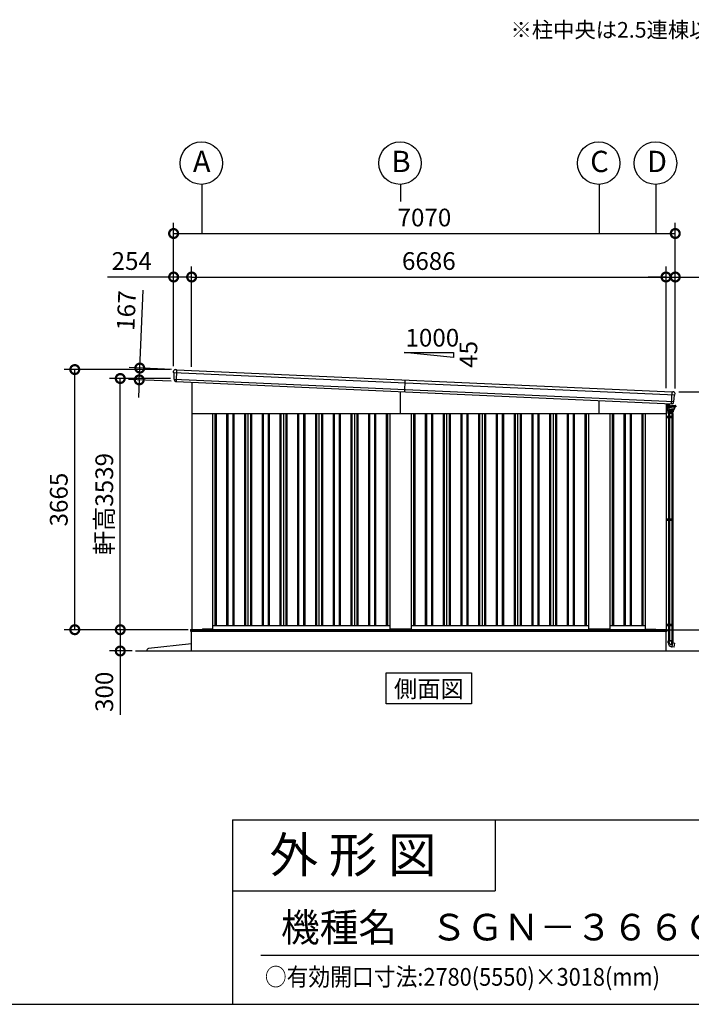
# Model space of a CAD drawing. Extents: x -4099 to 36807, y -2457 to 25853.
# Drawn here: x 22019 to 31485, y -1911 to 11961 of the extents above; entities that cross this region are included whole.
import ezdxf
from ezdxf.enums import TextEntityAlignment as Align

# ---------------------------------------------------------------- set-up
doc = ezdxf.new("R2010")
doc.units = 0
doc.header["$LTSCALE"] = 4
doc.header["$PDMODE"] = 3
doc.header["$PDSIZE"] = 2
doc.layers.get('0').update_dxf_attribs({"linetype": 'CONTINUOUS'})
doc.layers.get('DEFPOINTS').update_dxf_attribs({"linetype": 'CONTINUOUS'})
for name, color, linetype in [('仕様書枠', 230, 'CONTINUOUS'), ('寸法', 4, 'CONTINUOUS'), ('文字', 7, 'CONTINUOUS'), ('細線', 5, 'CONTINUOUS'), ('部品1', 7, 'CONTINUOUS'), ('部品１', 7, 'CONTINUOUS'), ('Ｇ．Ｌ', 30, 'CONTINUOUS')]:
    doc.layers.add(name, color=color, linetype=linetype)
doc.styles.add('STYLE1', font='isocp.shx', dxfattribs={"bigfont": 'bigfont.shx'})
doc.styles.add('STYLE2', font='txt')
doc.dimstyles.new('INABA_S100G', dxfattribs={"dimscale": 100, "dimtxt": 2.5, "dimasz": 2.5, "dimexe": 1.5, "dimexo": 0.5, "dimgap": 1, "dimtad": 3, "dimdec": 1, "dimdsep": 46, "dimtxsty": 'STYLE1', "dimblk1": 'DOTSMALL', "dimblk2": 'DOTSMALL', "dimsah": 1, "dimcen": 0, "dimclrt": 7, "dimadec": 0, "dimazin": 0, "dimtfac": 1, "dimtdec": 1, "dimtix": 1, "dimtmove": 0, "dimatfit": 3, "dimldrblk": 'DOTSMALL', "dimfxl": 1, "dimtolj": 1, "dimtzin": 0, "dimarcsym": 0})

# ---------------------------------------------------------------- blocks, each defined once
blk = doc.blocks.new('_DOTSMALL')
at = {"color": 0, "linetype": 'ByBlock', "ltscale": 50, "const_width": 0.5}
blk.add_lwpolyline([(-0.0625, 0, 1), (0.0625, 0, 1)], format="xyb", close=True, dxfattribs=at)
blk = doc.blocks.new('*D59')
at = {"layer": 'DEFPOINTS', "color": 0, "ltscale": 50}
for p in [(24442, 3367), (23436, 3067), (23652, 3067)]:
    blk.add_point(p, dxfattribs=at)
at = {"layer": '寸法', "color": 0, "lineweight": -2, "ltscale": 50}
for p, q in [((24392, 3367), (23286, 3367)), ((23436, 3367), (23436, 3067)), ((23602, 3067), (23286, 3067)), ((23436, 3067), (23436, 2167))]:
    blk.add_line(p, q, dxfattribs=at)
at = {"layer": '寸法', "color": 0, "lineweight": -2, "ltscale": 50, "xscale": 250, "yscale": 250, "zscale": 250}
for p, rotation in [((23436, 3367), 90), ((23436, 3067), 270)]:
    blk.add_blockref('_DOTSMALL', p, dxfattribs=dict(at, rotation=rotation))
at = {"layer": '寸法', "color": 7, "ltscale": 50, "insert": (23211, 2492), "char_height": 250, "attachment_point": 5, "rotation": 90, "style": 'STYLE1'}
blk.add_mtext('\\A1;300', dxfattribs=at)
blk = doc.blocks.new('*D60')
at = {"layer": 'DEFPOINTS', "color": 0, "ltscale": 50}
for p in [(22795, 7032), (24188, 7032), (24440, 3367)]:
    blk.add_point(p, dxfattribs=at)
at = {"layer": '寸法', "color": 0, "lineweight": -2, "ltscale": 50}
for p, q in [((24138, 7032), (22645, 7032)), ((22795, 3367), (22795, 7032)), ((24390, 3367), (22645, 3367))]:
    blk.add_line(p, q, dxfattribs=at)
at = {"layer": '寸法', "color": 0, "lineweight": -2, "ltscale": 50, "xscale": 250, "yscale": 250, "zscale": 250}
for p, rotation in [((22795, 7032), 90), ((22795, 3367), 270)]:
    blk.add_blockref('_DOTSMALL', p, dxfattribs=dict(at, rotation=rotation))
at = {"layer": '寸法', "color": 7, "ltscale": 50, "insert": (22570, 5200), "char_height": 250, "attachment_point": 5, "rotation": 90, "style": 'STYLE1'}
blk.add_mtext('\\A1;3665', dxfattribs=at)
blk = doc.blocks.new('*D61')
at = {"layer": 'DEFPOINTS', "color": 0, "ltscale": 50}
for p in [(23436, 6906), (24194, 6906), (24440, 3367)]:
    blk.add_point(p, dxfattribs=at)
at = {"layer": '寸法', "color": 0, "lineweight": -2, "ltscale": 50}
for p, q in [((24144, 6906), (23286, 6906)), ((23436, 3367), (23436, 6906)), ((24390, 3367), (23286, 3367))]:
    blk.add_line(p, q, dxfattribs=at)
at = {"layer": '寸法', "color": 0, "lineweight": -2, "ltscale": 50, "xscale": 250, "yscale": 250, "zscale": 250}
for p, rotation in [((23436, 6906), 90), ((23436, 3367), 270)]:
    blk.add_blockref('_DOTSMALL', p, dxfattribs=dict(at, rotation=rotation))
at = {"layer": '寸法', "color": 7, "ltscale": 50, "insert": (23211, 5137), "char_height": 250, "attachment_point": 5, "rotation": 90, "style": 'STYLE1'}
blk.add_mtext('\\A1;軒高3539', dxfattribs=at)
blk = doc.blocks.new('*D62')
at = {"layer": 'DEFPOINTS', "color": 0, "ltscale": 50}
for p in [(24442, 8336), (24188, 7032), (24442, 7020)]:
    blk.add_point(p, dxfattribs=at)
at = {"layer": '寸法', "color": 0, "lineweight": -2, "ltscale": 50}
for p, q in [((24188, 7082), (24188, 8486)), ((24442, 7070), (24442, 8486)), ((24188, 8336), (23257, 8336)), ((24442, 8336), (24188, 8336))]:
    blk.add_line(p, q, dxfattribs=at)
at = {"layer": '寸法', "color": 0, "lineweight": -2, "ltscale": 50, "xscale": 250, "yscale": 250, "zscale": 250, "rotation": 180}
blk.add_blockref('_DOTSMALL', (24188, 8336), dxfattribs=at)
at = {"layer": '寸法', "color": 0, "lineweight": -2, "ltscale": 50, "xscale": 250, "yscale": 250, "zscale": 250}
blk.add_blockref('_DOTSMALL', (24442, 8336), dxfattribs=at)
at = {"layer": '寸法', "color": 7, "ltscale": 50, "insert": (23598, 8561), "char_height": 250, "attachment_point": 5, "style": 'STYLE1'}
blk.add_mtext('\\A1;254', dxfattribs=at)
blk = doc.blocks.new('*D63')
at = {"layer": 'DEFPOINTS', "color": 0, "ltscale": 50}
for p in [(31258, 8336), (31128, 6722), (31258, 6717)]:
    blk.add_point(p, dxfattribs=at)
at = {"layer": '寸法', "color": 0, "lineweight": -2, "ltscale": 50}
for p, q in [((31128, 6772), (31128, 8486)), ((31258, 6767), (31258, 8486)), ((31128, 8336), (30878, 8336)), ((31128, 8336), (31258, 8336)), ((31258, 8336), (32359, 8336))]:
    blk.add_line(p, q, dxfattribs=at)
at = {"layer": '寸法', "color": 0, "lineweight": -2, "ltscale": 50, "xscale": 250, "yscale": 250, "zscale": 250}
blk.add_blockref('_DOTSMALL', (31128, 8336), dxfattribs=at)
at = {"layer": '寸法', "color": 0, "lineweight": -2, "ltscale": 50, "xscale": 250, "yscale": 250, "zscale": 250, "rotation": 180}
blk.add_blockref('_DOTSMALL', (31258, 8336), dxfattribs=at)
at = {"layer": '寸法', "color": 7, "ltscale": 50, "insert": (32059, 8561), "char_height": 250, "attachment_point": 5, "style": 'STYLE1'}
blk.add_mtext('\\A1;130', dxfattribs=at)
blk = doc.blocks.new('*D64')
at = {"layer": 'DEFPOINTS', "color": 0, "ltscale": 50}
for p in [(31128, 8336), (24442, 7020), (31128, 6722)]:
    blk.add_point(p, dxfattribs=at)
at = {"layer": '寸法', "color": 0, "lineweight": -2, "ltscale": 50}
for p, q in [((24442, 7070), (24442, 8486)), ((31128, 6772), (31128, 8486)), ((24442, 8336), (31128, 8336))]:
    blk.add_line(p, q, dxfattribs=at)
at = {"layer": '寸法', "color": 0, "lineweight": -2, "ltscale": 50, "xscale": 250, "yscale": 250, "zscale": 250, "rotation": 180}
blk.add_blockref('_DOTSMALL', (24442, 8336), dxfattribs=at)
at = {"layer": '寸法', "color": 0, "lineweight": -2, "ltscale": 50, "xscale": 250, "yscale": 250, "zscale": 250}
blk.add_blockref('_DOTSMALL', (31128, 8336), dxfattribs=at)
at = {"layer": '寸法', "color": 7, "ltscale": 50, "insert": (27785, 8561), "char_height": 250, "attachment_point": 5, "style": 'STYLE1'}
blk.add_mtext('\\A1;6686', dxfattribs=at)
blk = doc.blocks.new('*D65')
at = {"layer": 'DEFPOINTS', "color": 0, "ltscale": 50}
for p in [(31258, 8949), (24188, 7032), (31258, 6717)]:
    blk.add_point(p, dxfattribs=at)
at = {"layer": '寸法', "color": 0, "lineweight": -2, "ltscale": 50}
for p, q in [((24188, 7082), (24188, 9099)), ((31258, 6767), (31258, 9099)), ((24188, 8949), (31258, 8949))]:
    blk.add_line(p, q, dxfattribs=at)
at = {"layer": '寸法', "color": 0, "lineweight": -2, "ltscale": 50, "xscale": 250, "yscale": 250, "zscale": 250, "rotation": 180}
blk.add_blockref('_DOTSMALL', (24188, 8949), dxfattribs=at)
at = {"layer": '寸法', "color": 0, "lineweight": -2, "ltscale": 50, "xscale": 250, "yscale": 250, "zscale": 250}
blk.add_blockref('_DOTSMALL', (31258, 8949), dxfattribs=at)
at = {"layer": '寸法', "color": 7, "ltscale": 50, "insert": (27723, 9174), "char_height": 250, "attachment_point": 5, "style": 'STYLE1'}
blk.add_mtext('\\A1;7070', dxfattribs=at)
blk = doc.blocks.new('*D66')
at = {"layer": 'DEFPOINTS', "color": 0, "ltscale": 50}
for p in [(24209, 7031), (23704, 6887), (24202, 6864)]:
    blk.add_point(p, dxfattribs=at)
at = {"layer": '寸法', "color": 0, "lineweight": -2, "ltscale": 50}
for p, q in [((23711, 7053), (23760, 8152)), ((24159, 7033), (23561, 7060)), ((23704, 6887), (23711, 7053)), ((24152, 6867), (23554, 6893)), ((23704, 6887), (23692, 6637))]:
    blk.add_line(p, q, dxfattribs=at)
at = {"layer": '寸法', "color": 0, "lineweight": -2, "ltscale": 50, "xscale": 250, "yscale": 250, "zscale": 250}
for p, rotation in [((23711, 7053), 267.442938205489), ((23704, 6887), 87.44293820548904)]:
    blk.add_blockref('_DOTSMALL', p, dxfattribs=dict(at, rotation=rotation))
at = {"layer": '寸法', "color": 7, "ltscale": 50, "insert": (23522, 7863), "char_height": 250, "attachment_point": 5, "rotation": 87.4429, "style": 'STYLE1'}
blk.add_mtext('\\A1;167', dxfattribs=at)
blk = doc.blocks.new('*D67')
at = {"layer": 'DEFPOINTS', "color": 0, "ltscale": 50}
for p in [(31258, 6717), (32058, 6717), (31130, 3367)]:
    blk.add_point(p, dxfattribs=at)
at = {"layer": '寸法', "color": 0, "lineweight": -2, "ltscale": 50}
for p, q in [((31308, 6717), (32208, 6717)), ((32058, 3367), (32058, 6717)), ((31180, 3367), (32208, 3367))]:
    blk.add_line(p, q, dxfattribs=at)
at = {"layer": '寸法', "color": 0, "lineweight": -2, "ltscale": 50, "xscale": 250, "yscale": 250, "zscale": 250}
for p, rotation in [((32058, 6717), 90), ((32058, 3367), 270)]:
    blk.add_blockref('_DOTSMALL', p, dxfattribs=dict(at, rotation=rotation))
at = {"layer": '寸法', "color": 7, "ltscale": 50, "insert": (31833, 5042), "char_height": 250, "attachment_point": 5, "rotation": 90, "style": 'STYLE1'}
blk.add_mtext('\\A1;3350', dxfattribs=at)
blk = doc.blocks.new('366G布')
at = {"layer": '細線', "linetype": 'Continuous', "lineweight": 15}
for p, q in [((546100, -259878), (546100, -259924)), ((546100, -259924), (546101, -259924)), ((546116, -259924), (546101, -259924)), ((546119, -259887), (546119, -259878)), ((546119, -259884), (546119, -259887)), ((546119, -259903), (546119, -259887)), ((546119, -259903), (546119, -259909)), ((546119, -259909), (546119, -259909)), ((546120, -259887), (546120, -259884)), ((546120, -259889), (546120, -259897)), ((546120, -259906), (546120, -259903)), ((546120, -259909), (546120, -259906)), ((546120, -259909), (546120, -259909))]:
    blk.add_line(p, q, dxfattribs=at)
at = {"layer": '細線', "linetype": 'Continuous'}
for p, q in [((546117, -259911), (546117, -259924)), ((546119, -259973), (546118, -259925)), ((546119, -259909), (546178, -259909)), ((546119, -259925), (546178, -259925)), ((546132, -259906), (546120, -259906)), ((546130, -259891), (546125, -259891)), ((546134, -259896), (546125, -259896)), ((546131, -259893), (546130, -259891)), ((546134, -259893), (546131, -259893)), ((546134, -259945), (546132, -259933)), ((546137, -259944), (546135, -259932)), ((546136, -259930), (546178, -259930)), ((546157, -259909), (546151, -259904)), ((546160, -259908), (546154, -259901)), ((546238, -259909), (546178, -259909)), ((546238, -259925), (546178, -259925)), ((546220, -259930), (546178, -259930)), ((546219, -259944), (546222, -259932)), ((546222, -259945), (546224, -259933)), ((546239, -259911), (546239, -259924)), ((546119, -259973), (546119, -259975)), ((546119, -259983), (546119, -259975)), ((546119, -259975), (546163, -259975)), ((546120, -259984), (546206, -259984)), ((546163, -259974), (546122, -259973)), ((546125, -259984), (546126, -259998)), ((546127, -259999), (546163, -259999)), ((546131, -260017), (546131, -259999)), ((546196, -260017), (546131, -260017)), ((546192, -259999), (546134, -259999)), ((546134, -259999), (546134, -260017)), ((546142, -259954), (546142, -259959)), ((546144, -259999), (546144, -260017)), ((546146, -259963), (546178, -259963)), ((546151, -259960), (546178, -259960)), ((546207, -259973), (546163, -259974)), ((546207, -259975), (546163, -259975)), ((546200, -259999), (546163, -259999)), ((546205, -259960), (546178, -259960)), ((546211, -259963), (546178, -259963)), ((546182, -259999), (546182, -260017)), ((546192, -259999), (546192, -260017)), ((546196, -260017), (546196, -259999)), ((546201, -259984), (546201, -259998)), ((546207, -259973), (546207, -259975)), ((546207, -259983), (546207, -259975)), ((546211, -259963), (546211, -259969)), ((546214, -259954), (546214, -259959)), ((546131, -263223), (546195, -263223)), ((546131, -263251), (546131, -263223)), ((546144, -263245), (546144, -263223)), ((546175, -263224), (546175, -263275)), ((546184, -263307), (546195, -263248)), ((546192, -263247), (546192, -263223)), ((546195, -263223), (546195, -263248)), ((546195, -263249), (546223, -263255)), ((546214, -263310), (546224, -263256)), ((546224, -263256), (546223, -263255)), ((546178, -263306), (546184, -263307)), ((546213, -263311), (546185, -263306)), ((546213, -263311), (546214, -263310))]:
    blk.add_line(p, q, dxfattribs=at)
at = {"layer": '細線'}
for p, q in [((546120, -259887), (546120, -259903)), ((546120, -259887), (546121, -259887)), ((546120, -259900), (546121, -259900)), ((546121, -259900), (546121, -259887)), ((546121, -259888), (546124, -259888)), ((546121, -259890), (546124, -259890)), ((546121, -259900), (546121, -259895)), ((546121, -259896), (546124, -259896)), ((546121, -259899), (546124, -259899)), ((546124, -259888), (546125, -259889)), ((546124, -259888), (546125, -259889)), ((546124, -259890), (546125, -259889)), ((546124, -259890), (546125, -259889)), ((546124, -259890), (546125, -259891)), ((546124, -259890), (546125, -259891)), ((546124, -259896), (546125, -259895)), ((546124, -259896), (546125, -259897)), ((546124, -259899), (546125, -259898)), ((546125, -259898), (546125, -259889)), ((546100, -260056), (546193, -260056)), ((546100, -260076), (546193, -260076)), ((546112, -260056), (546112, -260076)), ((546132, -260056), (546132, -260076)), ((546132, -260057), (546132, -260057)), ((546133, -260017), (546133, -260056)), ((546133, -260056), (546133, -260056)), ((546133, -260076), (546133, -261503)), ((546136, -260017), (546136, -260056)), ((546136, -260076), (546136, -261503)), ((546141, -260056), (546141, -260076)), ((546146, -260017), (546146, -260056)), ((546146, -260076), (546146, -261503)), ((546181, -260017), (546181, -260056)), ((546181, -260076), (546181, -261503)), ((546183, -260056), (546183, -260076)), ((546190, -260017), (546190, -260056)), ((546190, -260076), (546190, -261503)), ((546193, -260017), (546193, -260056)), ((546193, -260056), (546193, -260076)), ((546193, -260076), (546193, -261503)), ((546100, -261503), (546193, -261503)), ((546100, -261523), (546193, -261523)), ((546112, -261503), (546112, -261523)), ((546132, -261503), (546132, -261523)), ((546132, -261504), (546132, -261504)), ((546133, -261503), (546133, -261503)), ((546133, -261523), (546133, -262985)), ((546136, -261523), (546136, -262985)), ((546141, -261503), (546141, -261523)), ((546146, -261523), (546146, -262985)), ((546181, -261523), (546181, -262985)), ((546183, -261503), (546183, -261523)), ((546190, -261523), (546190, -262985)), ((546193, -261503), (546193, -261523)), ((546193, -261523), (546193, -262985)), ((546100, -262985), (546193, -262985)), ((546100, -263005), (546193, -263005)), ((546112, -262985), (546112, -263005)), ((546132, -262985), (546132, -263005)), ((546132, -262986), (546132, -262986)), ((546133, -262985), (546133, -262985)), ((546133, -263005), (546133, -263223)), ((546136, -263005), (546136, -263223)), ((546141, -262985), (546141, -263005)), ((546146, -263005), (546146, -263223)), ((546181, -263005), (546181, -263223)), ((546183, -262985), (546183, -263005)), ((546190, -263005), (546190, -263223)), ((546193, -262985), (546193, -263005)), ((546193, -263005), (546193, -263223)), ((546193, -263223), (546133, -263223))]:
    blk.add_line(p, q, dxfattribs=at)
at = {"layer": '細線', "linetype": 'Continuous', "lineweight": 15}
for centre, radius, start, end in [((546116, -259921), 3, 270, 295.7528), ((546119, -259884), 1, 0, 90)]:
    blk.add_arc(centre, radius, start, end, dxfattribs=at)
at = {"layer": '細線', "linetype": 'Continuous'}
for centre, radius, start, end in [((546119, -259911), 1.5, 90, 180), ((546119, -259924), 1.5, 180, 270), ((546120, -259904), 2, 255.5225, 270), ((546127, -259910), 2.25, 19.4712, 160.5288), ((546118, -259935), 14.2, 10, 44.4793), ((546132, -259928), 21.1, 59.2337, 90), ((546133, -259921), 28, 43.5312, 88), ((546133, -259921), 24.6, 43.5312, 88), ((546146, -259943), 12.8, 190, 248.5179), ((546136, -259932), 1.5, 90, 190.0001), ((546146, -259943), 9.8, 190, 248.8433), ((546139, -259962), 11, 16.1827, 68.8433), ((546183, -259886), 32, 223.5312, 228.3206), ((546217, -259962), 11, 111.1567, 163.8173), ((546210, -259943), 9.8, 291.1567, 350), ((546210, -259943), 12.8, 291.4821, 350), ((546220, -259932), 1.5, 349.9999, 90), ((546238, -259935), 14.2, 135.5207, 170), ((546230, -259910), 2.25, 19.4711, 160.5288), ((546238, -259911), 1.5, 0, 90), ((546238, -259924), 1.5, 270, 0), ((546123, -259970), 3.5, 181, 268.5), ((546120, -259983), 1, 181, 270), ((546125, -259984), 0.5, 1.5275, 90), ((546127, -259998), 1, 181.5275, 270), ((546146, -259959), 3.8, 180, 270), ((546151, -259958), 1.5, 196.1827, 270), ((546200, -259998), 1, 270, 358.4725), ((546202, -259984), 0.5, 90, 178.4725), ((546205, -259958), 1.5, 270, 343.8173), ((546206, -259983), 1, 270, 359), ((546207, -259969), 3.5, 271.5, 0), ((546211, -259959), 3.8, 270, 0), ((546187, -263251), 56, 180, 260), ((546174, -263245), 30, 180, 270.8821), ((546207, -263247), 15, 180, 209.7062)]:
    blk.add_arc(centre, radius, start, end, dxfattribs=at)

msp = doc.modelspace()

# ---------------------------------------------------------------- linework, layer by layer
at = {"layer": '仕様書枠', "ltscale": 50}
for p, q in [((25018.88897502, 689.44769509), (25018.88897502, -1910.55230491)), ((25018.88897502, 689.44769509), (36118.88897502, 689.44769509)), ((25018.88897502, -310.55230491), (28718.88897502, -310.55230491)), ((-4099.11102498, -1910.55230491), (36118.88897502, -1910.55230491))]:
    msp.add_line(p, q, dxfattribs=at)
at = {"layer": '仕様書枠', "linetype": 'Continuous', "ltscale": 50}
msp.add_line((28718.88897502, 689.44769509), (28718.88897502, -310.55230491), dxfattribs=at)
at = {"layer": '寸法', "ltscale": 50}
for p, q in [((24585.49346487, 9640.52544856), (24585.49346487, 8948.53622349)), ((27385.49346487, 9640.52544856), (27385.49346487, 9398.59895)), ((30185.49346487, 9640.52544856), (30185.49346487, 8948.53622349)), ((30985.49346487, 9640.52544856), (30985.49346487, 8948.53622349))]:
    msp.add_line(p, q, dxfattribs=at)
at = {"layer": '文字', "ltscale": 50}
msp.add_line((25418.88897502, -1220.4293225), (35818.88897502, -1220.4293225), dxfattribs=at)
at = {"layer": '細線'}
for p, q in [((24189.00525856, 6990.56340534), (31253.03977878, 6675.09209124)), ((24194.27759415, 6896.23425864), (31239.37994842, 6581.60843238)), ((27448.22213928, 6886.05155124), (27440.77154552, 6719.21783566))]:
    msp.add_line(p, q, dxfattribs=at)
at = {"layer": '細線', "ltscale": 50}
for p, q in [((24230.92883981, 7029.73201346), (24223.47824606, 6862.89829789)), ((27385.49346487, 6412.1276248), (27385.49346487, 6721.68648848)), ((31207.32397915, 6551.0081189), (31214.7745729, 6717.84183447)), ((30185.49346487, 6412.1276248), (30185.49346487, 6596.64184481)), ((24770.49346487, 6412.1276248), (24770.49346487, 3427.1276248)), ((24785.49346487, 6412.1276248), (24785.49346487, 3427.1276248)), ((24935.49346487, 6412.1276248), (24935.49346487, 3427.1276248)), ((24950.49346487, 6412.1276248), (24950.49346487, 3427.1276248)), ((25020.49346487, 6412.1276248), (25020.49346487, 3427.1276248)), ((25035.49346487, 6412.1276248), (25035.49346487, 3427.1276248)), ((25185.49346487, 6412.1276248), (25185.49346487, 3427.1276248)), ((25200.49346487, 6412.1276248), (25200.49346487, 3427.1276248)), ((25270.49346487, 6412.1276248), (25270.49346487, 3427.1276248)), ((25285.49346487, 6412.1276248), (25285.49346487, 3427.1276248)), ((25435.49346487, 6412.1276248), (25435.49346487, 3427.1276248)), ((25450.49346487, 6412.1276248), (25450.49346487, 3427.1276248)), ((25520.49346487, 6412.1276248), (25520.49346487, 3427.1276248)), ((25535.49346487, 6412.1276248), (25535.49346487, 3427.1276248)), ((25685.49346487, 6412.1276248), (25685.49346487, 3427.1276248)), ((25700.49346487, 6412.1276248), (25700.49346487, 3427.1276248)), ((25770.49346487, 6412.1276248), (25770.49346487, 3427.1276248)), ((25785.49346487, 6412.1276248), (25785.49346487, 3427.1276248)), ((25935.49346487, 6412.1276248), (25935.49346487, 3427.1276248)), ((25950.49346487, 6412.1276248), (25950.49346487, 3427.1276248)), ((26020.49346487, 6412.1276248), (26020.49346487, 3427.1276248)), ((26035.49346487, 6412.1276248), (26035.49346487, 3427.1276248)), ((26185.49346487, 6412.1276248), (26185.49346487, 3427.1276248)), ((26200.49346487, 6412.1276248), (26200.49346487, 3427.1276248)), ((26270.49346487, 6412.1276248), (26270.49346487, 3427.1276248)), ((26285.49346487, 6412.1276248), (26285.49346487, 3427.1276248)), ((26435.49346487, 6412.1276248), (26435.49346487, 3427.1276248)), ((26450.49346487, 6412.1276248), (26450.49346487, 3427.1276248)), ((26520.49346487, 6412.1276248), (26520.49346487, 3427.1276248)), ((26535.49346487, 6412.1276248), (26535.49346487, 3427.1276248)), ((26685.49346487, 6412.1276248), (26685.49346487, 3427.1276248)), ((26700.49346487, 6412.1276248), (26700.49346487, 3427.1276248)), ((26770.49346487, 6412.1276248), (26770.49346487, 3427.1276248)), ((26785.49346487, 6412.1276248), (26785.49346487, 3427.1276248)), ((26935.49346487, 6412.1276248), (26935.49346487, 3427.1276248)), ((26950.49346487, 6412.1276248), (26950.49346487, 3427.1276248)), ((27020.49346487, 6412.1276248), (27020.49346487, 3427.1276248)), ((27035.49346487, 6412.1276248), (27035.49346487, 3427.1276248)), ((27185.49346487, 6412.1276248), (27185.49346487, 3427.1276248)), ((27200.49346487, 6412.1276248), (27200.49346487, 3427.1276248)), ((27570.49346487, 6412.1276248), (27570.49346487, 3427.1276248)), ((27585.49346487, 6412.1276248), (27585.49346487, 3427.1276248)), ((27735.49346487, 6412.1276248), (27735.49346487, 3427.1276248)), ((27750.49346487, 6412.1276248), (27750.49346487, 3427.1276248)), ((27820.49346487, 6412.1276248), (27820.49346487, 3427.1276248)), ((27835.49346487, 6412.1276248), (27835.49346487, 3427.1276248)), ((27985.49346487, 6412.1276248), (27985.49346487, 3427.1276248)), ((28000.49346487, 6412.1276248), (28000.49346487, 3427.1276248)), ((28070.49346487, 6412.1276248), (28070.49346487, 3427.1276248)), ((28085.49346487, 6412.1276248), (28085.49346487, 3427.1276248)), ((28235.49346487, 6412.1276248), (28235.49346487, 3427.1276248)), ((28250.49346487, 6412.1276248), (28250.49346487, 3427.1276248)), ((28320.49346487, 6412.1276248), (28320.49346487, 3427.1276248)), ((28335.49346487, 6412.1276248), (28335.49346487, 3427.1276248)), ((28485.49346487, 6412.1276248), (28485.49346487, 3427.1276248)), ((28500.49346487, 6412.1276248), (28500.49346487, 3427.1276248)), ((28570.49346487, 6412.1276248), (28570.49346487, 3427.1276248)), ((28585.49346487, 6412.1276248), (28585.49346487, 3427.1276248)), ((28735.49346487, 6412.1276248), (28735.49346487, 3427.1276248)), ((28750.49346487, 6412.1276248), (28750.49346487, 3427.1276248)), ((28820.49346487, 6412.1276248), (28820.49346487, 3427.1276248)), ((28835.49346487, 6412.1276248), (28835.49346487, 3427.1276248)), ((28985.49346487, 6412.1276248), (28985.49346487, 3427.1276248)), ((29000.49346487, 6412.1276248), (29000.49346487, 3427.1276248)), ((29070.49346487, 6412.1276248), (29070.49346487, 3427.1276248)), ((29085.49346487, 6412.1276248), (29085.49346487, 3427.1276248)), ((29235.49346487, 6412.1276248), (29235.49346487, 3427.1276248)), ((29250.49346487, 6412.1276248), (29250.49346487, 3427.1276248)), ((29320.49346487, 6412.1276248), (29320.49346487, 3427.1276248)), ((29335.49346487, 6412.1276248), (29335.49346487, 3427.1276248)), ((29485.49346487, 6412.1276248), (29485.49346487, 3427.1276248)), ((29500.49346487, 6412.1276248), (29500.49346487, 3427.1276248)), ((29570.49346487, 6412.1276248), (29570.49346487, 3427.1276248)), ((29585.49346487, 6412.1276248), (29585.49346487, 3427.1276248)), ((29735.49346487, 6412.1276248), (29735.49346487, 3427.1276248)), ((29750.49346487, 6412.1276248), (29750.49346487, 3427.1276248)), ((29820.49346487, 6412.1276248), (29820.49346487, 3427.1276248)), ((29835.49346487, 6412.1276248), (29835.49346487, 3427.1276248)), ((29985.49346487, 6412.1276248), (29985.49346487, 3427.1276248)), ((30000.49346487, 6412.1276248), (30000.49346487, 3427.1276248)), ((30370.49346487, 6412.1276248), (30370.49346487, 3427.1276248)), ((30385.49346487, 6412.1276248), (30385.49346487, 3427.1276248)), ((30535.49346487, 6412.1276248), (30535.49346487, 3427.1276248)), ((30550.49346487, 6412.1276248), (30550.49346487, 3427.1276248)), ((30620.49346487, 6412.1276248), (30620.49346487, 3427.1276248)), ((30635.49346487, 6412.1276248), (30635.49346487, 3427.1276248)), ((30785.49346487, 6412.1276248), (30785.49346487, 3427.1276248)), ((30800.49346487, 6412.1276248), (30800.49346487, 3427.1276248)), ((24427.49346487, 3367.6276248), (31145.49346487, 3367.6276248)), ((24427.49346487, 3367.6276248), (24427.49346487, 3345.1276248)), ((24427.49346487, 3345.1276248), (27385.49346487, 3345.1276248)), ((24460.49346487, 3350.1276248), (24460.49346487, 3367.6276248)), ((24465.49346487, 3345.1276248), (24460.49346487, 3350.1276248)), ((24585.99346487, 3367.1276248), (24585.99346487, 3367.6276248)), ((27385.49346487, 3345.1276248), (31140.49346487, 3345.1276248)), ((31140.49346487, 3345.1276248), (31145.49346487, 3350.1276248)), ((31145.49346487, 3367.6276248), (31145.49346487, 3350.1276248))]:
    msp.add_line(p, q, dxfattribs=at)
at = {"layer": '部品1', "ltscale": 50}
for p, q in [((27438.27124265, 7271.13260114), (28132.71568709, 7271.13260114)), ((28132.71568709, 7201.6881567), (27438.27124265, 7271.13260114)), ((28132.71568709, 7271.13260114), (28132.71568709, 7201.6881567)), ((24442.49346487, 6853.11734075), (24442.49346487, 3367.1276248)), ((31128.49346487, 6554.52859517), (31128.49346487, 3367.1276248)), ((24442.49346487, 6412.1276248), (31128.49346487, 6412.1276248)), ((24735.49346487, 6412.1276248), (24735.49346487, 3380.6276248)), ((27235.49346487, 6412.1276248), (27235.49346487, 3380.6276248)), ((27535.49346487, 6412.1276248), (27535.49346487, 3380.6276248)), ((30035.49346487, 6412.1276248), (30035.49346487, 3380.6276248)), ((30335.49346487, 6412.1276248), (30335.49346487, 3380.6276248)), ((30835.49346487, 6412.1276248), (30835.49346487, 3380.6276248)), ((24440.49346487, 3367.1276248), (31130.49346487, 3367.1276248)), ((24440.49346487, 3067.1276248), (24440.49346487, 3367.1276248)), ((24585.49346487, 3367.1276248), (24593.99346487, 3375.6276248)), ((24730.49346487, 3375.6276248), (24593.99346487, 3375.6276248)), ((24735.49346487, 3427.1276248), (27235.49346487, 3427.1276248)), ((27530.49346487, 3375.6276248), (27240.49346487, 3375.6276248)), ((27535.49346487, 3427.1276248), (30035.49346487, 3427.1276248)), ((30330.49346487, 3375.6276248), (30040.49346487, 3375.6276248)), ((30335.49346487, 3427.1276248), (30835.49346487, 3427.1276248)), ((30840.49346487, 3375.6276248), (30977.49346487, 3375.6276248)), ((30985.49346487, 3367.6276248), (30977.49346487, 3375.6276248)), ((31130.49346487, 3067.1276248), (31130.49346487, 3367.1276248)), ((24440.49346487, 3167.1276248), (23835.28877881, 3100.08502075)), ((27184.72651005, 2759.6717311), (28386.26041969, 2759.6717311)), ((27184.72651005, 2324.80665405), (27184.72651005, 2759.6717311)), ((28386.26041969, 2759.6717311), (28386.26041969, 2324.80665405)), ((28386.26041969, 2324.80665405), (27184.72651005, 2324.80665405))]:
    msp.add_line(p, q, dxfattribs=at)
at = {"layer": '部品1'}
for p, q in [((24188.60957907, 6991.90595822), (24188.55400476, 7011.15676077)), ((24191.87889167, 6989.0476186), (24190.31699759, 6989.54179261)), ((24193.88196042, 6897.56095942), (24193.6247116, 6986.67130302)), ((24209.44621584, 7031.19190005), (24223.45861484, 7030.56612311)), ((24229.45264055, 7030.29843711), (24223.45861484, 7030.56612311)), ((24230.29549647, 7029.76029782), (31215.40791624, 6717.81355012)), ((24197.15122959, 6894.71847117), (24195.62776556, 6895.20048613)), ((24198.92527726, 6882.56333064), (24198.89704719, 6892.34215632)), ((24220.9632275, 6862.61779812), (24221.96223179, 6862.57318379)), ((31216.2953865, 6718.27441512), (31222.28941221, 6718.00672911)), ((31236.30181121, 6717.38095217), (31222.28941221, 6718.00672911)), ((31239.89226905, 6582.894585), (31248.0917739, 6671.62726012)), ((31250.04246829, 6673.83849381), (31251.64219525, 6674.19147361)), ((31253.55355804, 6676.39402878), (31255.32492422, 6695.56324236)), ((31209.80398202, 6550.50454746), (31208.80497773, 6550.5491618)), ((31233.53214308, 6568.40622031), (31234.43194355, 6578.14360126)), ((31236.38263554, 6580.35483442), (31237.94300158, 6580.69912923))]:
    msp.add_line(p, q, dxfattribs=at)
at = {"layer": '部品1', "ltscale": 10}
msp.add_line((24222.77125805, 6862.92987113), (31208.03096715, 6550.97654566), dxfattribs=at)
at = {"layer": '部品1', "ltscale": 50}
for centre in [(24579.25899009, 9940.45638402), (27379.25899009, 9940.45638402), (30179.25899009, 9940.45638402), (30979.25899009, 9940.45638402)]:
    msp.add_circle(centre, 300, dxfattribs=at)
at = {"layer": '部品1'}
for centre, radius, start, end in [((24208.55392916, 7011.21181436), 20, 87.4429382058, 180.1654042599), ((24191.10956865, 6991.91317533), 2.5, 180.1654042599, 252.4429382055), ((24191.12472202, 6986.6640859), 2.5, 0.1654042599, 72.4421937875), ((24229.40802622, 7029.29943282), 1, 27.4429382057, 87.4429382058), ((24196.38190424, 6897.58402864), 2.5, 180.1654042599, 252.4429382055), ((24196.39705761, 6892.33493921), 2.5, 0.1654042599, 72.4421377073), ((24218.92519392, 6882.62106754), 20, 180.1654042599, 261.4976837998), ((31216.25077216, 6717.27541083), 1, 87.4429382058, 147.4429382367), ((31235.40952453, 6697.40086647), 20, 354.7204721508, 87.4429382058), ((31250.581168, 6671.39722311), 2.5, 102.4436826238, 174.7204721508), ((31251.06416394, 6676.62406579), 2.5, 282.4429382056, 354.7204721508), ((31213.6169903, 6570.24651636), 20, 273.388192611, 354.7204721508), ((31236.92133765, 6577.91356425), 2.5, 102.4437387028, 174.7204721508), ((31237.40433359, 6583.14040693), 2.5, 282.4429382056, 354.7204721508)]:
    msp.add_arc(centre, radius, start, end, dxfattribs=at)
at = {"layer": '部品1', "ltscale": 50}
for centre, radius, start, end in [((24730.49346487, 3380.6276248), 5, 270, 0), ((27240.49346487, 3380.6276248), 5, 180, 270), ((27530.49346487, 3380.6276248), 5, 270, 0), ((30040.49346487, 3380.6276248), 5, 180, 270), ((30330.49346487, 3380.6276248), 5, 270, 0), ((30840.49346487, 3380.6276248), 5, 180, 270), ((23838.59187595, 3070.26741606), 30, 96.3212668094, 186.0075612875)]:
    msp.add_arc(centre, radius, start, end, dxfattribs=at)
at = {"layer": '部品1'}
for points, knots in [([(24215.96820608, 6862.84086979), (24215.96820608, 6862.84086979), (24215.99455551, 6862.83688), (24216.09774026, 6862.82186998), (24216.17512678, 6862.81077003), (24216.38073086, 6862.78331402), (24216.5067364, 6862.7672666), (24216.80379219, 6862.73333254), (24216.97638854, 6862.7152981), (24217.16928811, 6862.69829678)], [0, 0, 0, 0, 0.25, 0.25, 0.5, 0.5, 0.75, 0.75, 1, 1, 1, 1]), ([(24217.70560054, 6862.6743457), (24217.92908742, 6862.67267665), (24218.17328055, 6862.67213866), (24218.68200382, 6862.67014015), (24218.94743033, 6862.66866717), (24219.50034302, 6862.66210387), (24219.7897271, 6862.65693338), (24220.37126693, 6862.64142715), (24220.66548352, 6862.63109501), (24220.9632275, 6862.61779812)], [0, 0, 0, 0, 0.25, 0.25, 0.5, 0.5, 0.75, 0.75, 1, 1, 1, 1]), ([(24221.96223179, 6862.57318379), (24222.09453726, 6862.56727518), (24222.22555686, 6862.58774956), (24222.47225929, 6862.67808818), (24222.58644878, 6862.74798628), (24222.71416249, 6862.86569523), (24222.74376938, 6862.89688686), (24222.77125805, 6862.92987113)], [0, 0, 0, 0, 0.25, 0.25, 0.5, 0.5, 0.58209550033, 0.58209550033, 0.58209550033, 0.58209550033]), ([(31208.80497773, 6550.5491618), (31208.67267226, 6550.5550704), (31208.54399931, 6550.58714233), (31208.30633175, 6550.69911234), (31208.19882754, 6550.77891102), (31208.08211479, 6550.90753575), (31208.05540618, 6550.94124237), (31208.03096715, 6550.97654566)], [0, 0, 0, 0, 0.25, 0.25, 0.5, 0.5, 0.58209550033, 0.58209550033, 0.58209550033, 0.58209550033]), ([(31213.05368141, 6550.27048565), (31212.83093543, 6550.28874482), (31212.58766644, 6550.3099763), (31212.08079019, 6550.35333325), (31211.816289, 6550.37552621), (31211.26499235, 6550.41827558), (31210.97629937, 6550.43892132), (31210.39569236, 6550.47531517), (31210.101726, 6550.49125057), (31209.80398202, 6550.50454746)], [0, 0, 0, 0, 0.25, 0.25, 0.5, 0.5, 0.75, 0.75, 1, 1, 1, 1]), ([(31214.79900344, 6550.28147579), (31214.79900344, 6550.28147579), (31214.77240326, 6550.27985067), (31214.66829128, 6550.27409827), (31214.59022339, 6550.26994073), (31214.38299036, 6550.26092153), (31214.25605597, 6550.2561701), (31213.95715784, 6550.24885064), (31213.783641, 6550.24627319), (31213.58999384, 6550.24653458)], [0, 0, 0, 0, 0.25, 0.25, 0.5, 0.5, 0.75, 0.75, 1, 1, 1, 1])]:
    msp.add_open_spline(points, degree=3, knots=knots, dxfattribs=at)
for points in [[(24217.16940963, 6862.69851425), (24217.33387707, 6862.6840197), (24217.51322974, 6862.67601013), (24217.7054805, 6862.67457397)], [(31213.58989219, 6550.24676202), (31213.42478743, 6550.24698577), (31213.24543477, 6550.25499555), (31213.05382132, 6550.27070231)]]:
    msp.add_open_spline(points, degree=3, dxfattribs=at)
at = {"layer": '部品１', "ltscale": 50}
for p, q in [((25235.49346487, 6412.1276248), (25235.49346487, 3427.1276248)), ((25735.49346487, 6412.1276248), (25735.49346487, 3427.1276248)), ((26235.49346487, 6412.1276248), (26235.49346487, 3427.1276248)), ((26735.49346487, 6412.1276248), (26735.49346487, 3427.1276248)), ((28035.49346487, 6412.1276248), (28035.49346487, 3427.1276248)), ((28535.49346487, 6412.1276248), (28535.49346487, 3427.1276248)), ((29035.49346487, 6412.1276248), (29035.49346487, 3427.1276248)), ((29535.49346487, 6412.1276248), (29535.49346487, 3427.1276248))]:
    msp.add_line(p, q, dxfattribs=at)
at = {"layer": 'Ｇ．Ｌ', "color": 30, "ltscale": 50}
msp.add_line((23651.85382414, 3067.1276248), (31902.96910559, 3067.1276248), dxfattribs=at)

# ---------------------------------------------------------------- block references
at = {"layer": '寸法'}
msp.add_blockref('366G布', (-514971.31309826, 266432.17861286), dxfattribs=at)

# ---------------------------------------------------------------- texts
at = {"layer": '仕様書枠', "color": 7, "ltscale": 50, "style": 'STYLE2', "width": 0.9}
msp.add_text('○有効開口寸法:2780(5550)×3018(mm)', height=250, dxfattribs=at).set_placement((25474.40233557, -1649.07051186))
at = {"layer": '文字', "ltscale": 50}
for s, height, style, p in [('※柱中央は2.5連棟以上の場合のみ使用', 220, 'STYLE1', (28936.26148185, 11708.35793603)), ('1000', 250, 'STYLE1', (27455.93957859, 7355.49082765)), ('外 形 図', 500, 'STYLE2', (25541.02288974, -55.92864388))]:
    msp.add_text(s, height=height, dxfattribs=dict(at, style=style)).set_placement(p)
at = {"layer": '文字', "ltscale": 50, "style": 'STYLE1'}
msp.add_text('45', height=250, rotation=90, dxfattribs=at).set_placement((28467.65753718, 7055.94537103))
at = {"layer": '文字', "color": 7, "ltscale": 50, "style": 'STYLE2'}
msp.add_text('側面図', height=240, dxfattribs=at).set_placement((27785.49346487, 2413.42134107), align=Align.CENTER)
for s, height, p in [('機種名', 400, (25700.93158276, -1027.24415724)), ('ＳＧＮ－３６６ＧＰＮ－３(右単体仕様)', 375, (27810.84128709, -1010.68754002))]:
    msp.add_text(s, height=height, dxfattribs=at).set_placement(p)
at = {"layer": '部品1', "ltscale": 50, "style": 'STYLE1'}
for s, p in [('A', (24459.74646918, 9814.0890509)), ('B', (27259.74646918, 9814.0890509)), ('C', (30059.74646918, 9814.0890509)), ('D', (30859.74646918, 9814.0890509))]:
    msp.add_text(s, height=300, dxfattribs=at).set_placement(p)

# ---------------------------------------------------------------- dimensions: what is measured, and where the dimension line sits
at = {"layer": '寸法', "ltscale": 50}
for base, p1, p2, override, picture, middle in [((31258.49346487, 8948.53622349), (24188.49346487, 7032.1276248), (31258.49346487, 6717.1276248), {"dimtdec": 1}, '*D65', (27723.49346487, 8948.53622349)), ((24442.4934648714, 8336.4336289507), (24188.4934648714, 7032.1276247956), (24442.4934648714, 7020.2837909085), {"dimdec": 8, "dimtdec": 8}, '*D62', (23597.819252273, 8336.4336289507)), ((31128.49346487, 8336.43362895), (24442.49346487, 7020.28379091), (31128.49346487, 6721.69504533), {"dimtdec": 1}, '*D64', (27785.49346487, 8336.43362895)), ((31258.4934648714, 8336.4336289507), (31128.4934648713, 6721.6950453339), (31258.4934648714, 6717.1276247956), {"dimdec": 8, "dimtdec": 8}, '*D63', (32058.5918900682, 8336.4336289507))]:
    dim = msp.add_linear_dim(base=base, p1=p1, p2=p2, dimstyle='INABA_S100G', override=override, dxfattribs=at)
    dim.commit()
    dim.dimension.update_dxf_attribs({"geometry": picture, "text_midpoint": middle, "dimtype": 160})
for base, p1, p2, angle, override, picture, middle, dimtype in [((23703.5454529761, 6886.6183715441), (24209.4462158408, 7031.1919000532), (24201.9956220847, 6864.3581844778), 267.4429382055, {"dimdec": 8, "dimtdec": 8}, '*D66', (23746.6875138271, 7852.6555150254), 161), ((22795.49729825, 7032.1276248), (24440.49346487, 3367.1276248), (24188.49346487, 7032.1276248), 90, {"dimtdec": 1}, '*D60', (22795.49729825, 5199.6276248), 160)]:
    dim = msp.add_linear_dim(base=base, p1=p1, p2=p2, angle=angle, dimstyle='INABA_S100G', override=override, dxfattribs=at)
    dim.commit()
    dim.dimension.update_dxf_attribs({"geometry": picture, "text_midpoint": middle, "dimtype": dimtype})
dim = msp.add_linear_dim(base=(23436.19838283, 6906.24816051), p1=(24440.49346487, 3367.1276248), p2=(24194.08712193, 6906.24816051), angle=90, text='軒高<>', dimstyle='INABA_S100G', override={"dimdec": 0, "dimtdec": 0}, dxfattribs=at)
dim.commit()
dim.dimension.update_dxf_attribs({"geometry": '*D61', "text_midpoint": (23436.19838283, 5136.68789265), "dimtype": 160})
dim = msp.add_linear_dim(base=(32058.4107777858, 6717.1276247956), p1=(31130.4934648714, 3367.1276247956), p2=(31258.4934648714, 6717.1276247956), angle=90, dimstyle='INABA_S100G', override={"dimdec": 8, "dimtdec": 8}, dxfattribs=at)
dim.commit()
dim.dimension.update_dxf_attribs({"geometry": '*D67', "text_midpoint": (31833.4107777858, 5042.1276247956)})
dim = msp.add_linear_dim(base=(23436.19838283, 3067.1276248), p1=(24442.43116711, 3367.1276248), p2=(23651.85382414, 3067.1276248), angle=90, dimstyle='INABA_S100G', dxfattribs=at)
dim.commit()
dim.dimension.update_dxf_attribs({"geometry": '*D59', "text_midpoint": (23436.19838283, 2492.0291996), "dimtype": 160})

doc.saveas('drawing.dxf')
